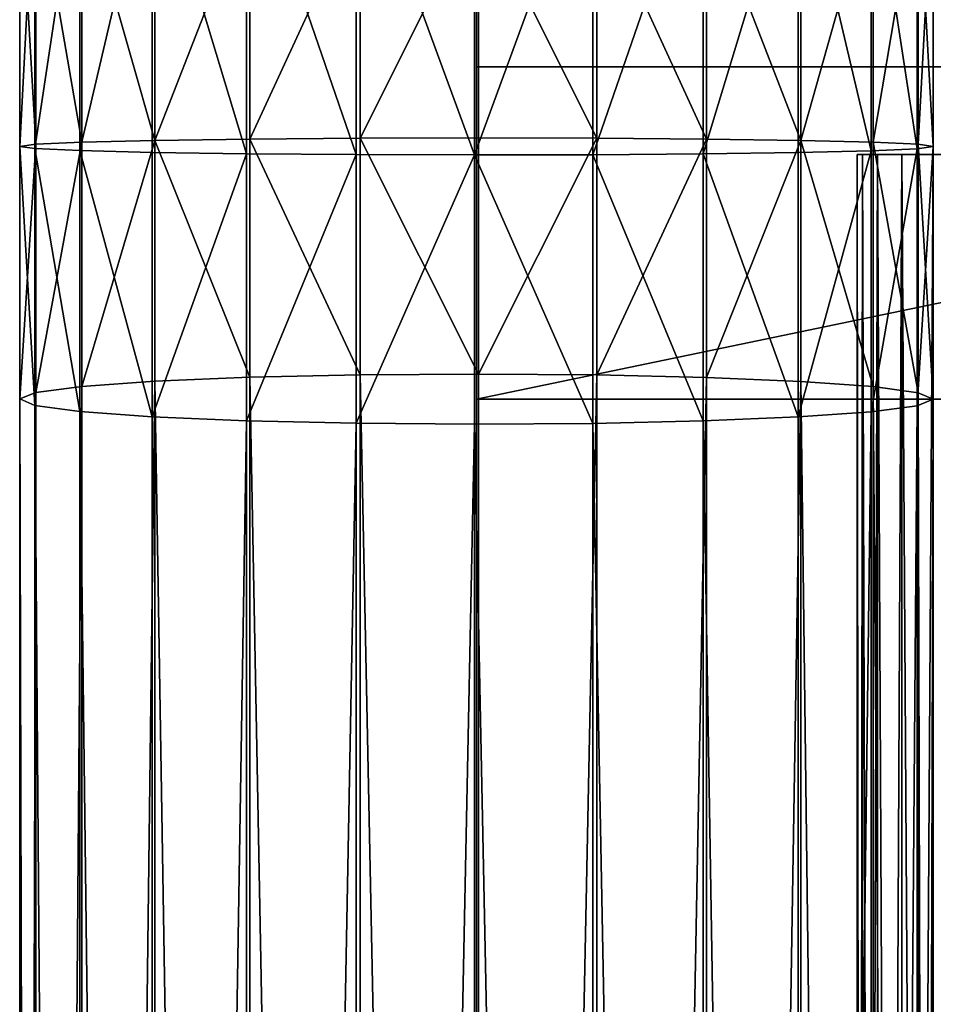
# Model space of a CAD drawing. Units: centimetres. Extents: x -3 to 128, y -97 to 24.
# Drawn here: x -3 to 0, y 1 to 5 of the extents above; entities that cross this region are included whole.
import ezdxf

# ---------------------------------------------------------------- set-up
doc = ezdxf.new("R2010")
doc.units = ezdxf.units.CM
doc.layers.get('0').update_dxf_attribs({"true_color": 0xff5454})
doc.layers.add('stal', color=7, linetype='Continuous', true_color=0x006699)

# ---------------------------------------------------------------- blocks, each defined once
blk = doc.blocks.new('Group#4')
at = {"color": 9, "true_color": 0xc6c6c6}
for p, q in [((4.8536, 0, 0.1464), (4.8536, -16.5, 0.1464)), ((4.8536, 0, 6.8536), (4.8536, -16.5, 6.8536)), ((4.933, 0, 0.25), (4.933, -16.5, 0.25)), ((4.933, 0, 6.75), (4.933, -16.5, 6.75)), ((4.983, 0, 0.3706), (4.983, -16.5, 0.3706)), ((4.983, 0, 6.6294), (4.983, -16.5, 6.6294)), ((5, 0, 0.5), (5, -16.5, 0.5)), ((5, 0, 6.5), (5, -16.5, 6.5)), ((5, -16.5, 0.5), (5, -16.5, 6.5))]:
    blk.add_line(p, q, dxfattribs=at)
at = {"color": 9, "true_color": 0xc6c6c6, "extrusion": (-3.91349e-33, -1, 0)}
blk.add_arc((4.5, 0.5, 16.5), 0.5, 270, 0, dxfattribs=at)
at = {"color": 9, "true_color": 0xc6c6c6, "extrusion": (0, -1, 0)}
blk.add_arc((4.5, 6.5, 16.5), 0.5, 0, 90, dxfattribs=at)
at = {"color": 9, "true_color": 0xc6c6c6}
mesh = blk.add_polyface(dxfattribs=at)
corners = [(4.8536, 0, 0.1464), (4.75, -16.5, 0.067), (4.75, 0, 0.067), (4.8536, -16.5, 0.1464)]
mesh.append_faces([[corners[k] for k in face] for face in [(0, 1, 2), (1, 0, 3)]], dxfattribs={"vtx0": -1, "color": 9})
mesh = blk.add_polyface(dxfattribs=at)
corners = [(4.8536, -16.5, 6.8536), (4.75, 0, 6.933), (4.75, -16.5, 6.933), (4.8536, 0, 6.8536)]
mesh.append_faces([[corners[k] for k in face] for face in [(0, 1, 2), (1, 0, 3)]], dxfattribs={"vtx0": -1, "color": 9})
mesh = blk.add_polyface(dxfattribs=at)
corners = [(4.8536, 0, 0.1464), (4.933, -16.5, 0.25), (4.8536, -16.5, 0.1464), (4.933, 0, 0.25)]
mesh.append_faces([[corners[k] for k in face] for face in [(0, 1, 2), (1, 0, 3)]], dxfattribs={"vtx0": -1, "color": 9})
mesh = blk.add_polyface(dxfattribs=at)
corners = [(4.933, 0, 6.75), (4.8536, -16.5, 6.8536), (4.933, -16.5, 6.75), (4.8536, 0, 6.8536)]
mesh.append_faces([[corners[k] for k in face] for face in [(0, 1, 2), (1, 0, 3)]], dxfattribs={"vtx0": -1, "color": 9})
mesh = blk.add_polyface(dxfattribs=at)
corners = [(4.933, 0, 0.25), (4.983, -16.5, 0.3706), (4.933, -16.5, 0.25), (4.983, 0, 0.3706)]
mesh.append_faces([[corners[k] for k in face] for face in [(0, 1, 2), (1, 0, 3)]], dxfattribs={"vtx0": -1, "color": 9})
mesh = blk.add_polyface(dxfattribs=at)
corners = [(4.983, 0, 6.6294), (4.933, -16.5, 6.75), (4.983, -16.5, 6.6294), (4.933, 0, 6.75)]
mesh.append_faces([[corners[k] for k in face] for face in [(0, 1, 2), (1, 0, 3)]], dxfattribs={"vtx0": -1, "color": 9})
mesh = blk.add_polyface(dxfattribs=at)
corners = [(4.983, 0, 0.3706), (5, -16.5, 0.5), (4.983, -16.5, 0.3706), (5, 0, 0.5)]
mesh.append_faces([[corners[k] for k in face] for face in [(0, 1, 2), (1, 0, 3)]], dxfattribs={"vtx0": -1, "color": 9})
mesh = blk.add_polyface(dxfattribs=at)
corners = [(5, 0, 6.5), (4.983, -16.5, 6.6294), (5, -16.5, 6.5), (4.983, 0, 6.6294)]
mesh.append_faces([[corners[k] for k in face] for face in [(0, 1, 2), (1, 0, 3)]], dxfattribs={"vtx0": -1, "color": 9})
mesh = blk.add_polyface(dxfattribs=at)
corners = [(5, 0, 0.5), (5, -16.5, 6.5), (5, -16.5, 0.5), (5, 0, 6.5)]
mesh.append_faces([[corners[k] for k in face] for face in [(0, 1, 2), (1, 0, 3)]], dxfattribs={"vtx0": -1, "color": 9})
mesh = blk.add_polyface(dxfattribs=at)
corners = [(4.933, -16.5, 0.25), (4.5511, -16.5, 0.3093), (4.4803, -16.5, 0.3), (4.983, -16.5, 0.3706), (4.5987, -16.5, 0.329), (4.6396, -16.5, 0.3604), (4.671, -16.5, 0.4013), (5, -16.5, 0.5), (4.6907, -16.5, 0.4489), (4.7, -16.5, 0.5197), (5, -16.5, 6.5), (4.7, -16.5, 6.4803), (4.6907, -16.5, 6.5511), (4.983, -16.5, 6.6294), (4.671, -16.5, 6.5987), (4.6396, -16.5, 6.6396), (4.933, -16.5, 6.75), (4.5987, -16.5, 6.671), (4.5511, -16.5, 6.6907), (4.4803, -16.5, 6.7), (0, -16.5, 6.7), (0, -16.5, 7), (4.8536, -16.5, 6.8536), (4.75, -16.5, 6.933), (4.6294, -16.5, 6.983), (4.5, -16.5, 7), (4.6294, -16.5, 0.017), (0, -16.5), (4.5, -16.5), (0, -16.5, 0.3), (4.75, -16.5, 0.067), (4.8536, -16.5, 0.1464)]
mesh.append_faces([[corners[k] for k in face] for face in [(21, 24, 25), (26, 27, 28)]], dxfattribs={"vtx0": -1, "color": 9})
mesh.append_faces([[corners[k] for k in face] for face in [(1, 3, 4), (4, 3, 5), (5, 3, 6), (6, 7, 8), (8, 7, 9), (9, 10, 11), (11, 10, 12), (12, 13, 14), (14, 13, 15), (15, 16, 17), (17, 16, 18), (18, 16, 19), (19, 16, 20), (20, 16, 21), (27, 26, 29), (29, 0, 2)]], dxfattribs={"vtx0": -1, "vtx1": -1, "color": 9})
mesh.append_faces([[corners[k] for k in face] for face in [(0, 1, 2), (1, 0, 3), (6, 3, 7), (9, 7, 10), (12, 10, 13), (15, 13, 16), (21, 16, 22), (21, 22, 23), (21, 23, 24), (29, 26, 30), (29, 30, 31), (29, 31, 0)]], dxfattribs={"vtx0": -1, "vtx2": -1, "color": 9})
blk = doc.blocks.new('Group#6')
at = {"color": 9, "true_color": 0xc6c6c6}
for p, q in [((18.4982, 39, 0.0066), (17.5792, 39, 0.0334)), ((18.4982, 39, 0.0066), (18.491, 38.9472, 0.395)), ((19.3273, 39, 0.0617), (18.4982, 39, 0.0066)), ((18.5054, 38.9506, -0.3822), (18.4982, 39, 0.0066)), ((19.3273, 39, 0.0617), (19.306, 38.9472, 0.4492)), ((38.5903, 39, 0.9002), (19.3273, 39, 0.0617)), ((19.3486, 38.9506, -0.3262), (19.3273, 39, 0.0617)), ((18.5054, 38.9506, -0.3822), (17.5493, 38.9506, -0.3543)), ((18.491, 38.9472, 0.395), (17.609, 38.9472, 0.4207)), ((18.491, 38.9472, 0.395), (18.4842, 38.7957, 0.7564)), ((19.306, 38.9472, 0.4492), (18.491, 38.9472, 0.395)), ((19.3486, 38.9506, -0.3262), (18.5054, 38.9506, -0.3822)), ((18.5121, 38.8023, -0.745), (18.5054, 38.9506, -0.3822)), ((19.306, 38.9472, 0.4492), (19.2861, 38.7957, 0.8097)), ((38.5699, 38.9472, 1.2877), (19.306, 38.9472, 0.4492)), ((38.6039, 38.9506, 0.5119), (19.3486, 38.9506, -0.3262)), ((19.3685, 38.8023, -0.6881), (19.3486, 38.9506, -0.3262)), ((18.5121, 38.8023, -0.745), (17.5214, 38.8023, -0.7161)), ((18.4842, 38.7957, 0.7564), (17.6368, 38.7957, 0.7812)), ((18.4842, 38.7957, 0.7564), (18.4785, 38.556, 1.0664)), ((19.2861, 38.7957, 0.8097), (18.4842, 38.7957, 0.7564)), ((19.3685, 38.8023, -0.6881), (18.5121, 38.8023, -0.745)), ((18.518, 38.5653, -1.057), (18.5121, 38.8023, -0.745)), ((19.2861, 38.7957, 0.8097), (19.2691, 38.556, 1.1189)), ((38.5443, 38.7957, 1.648), (19.2861, 38.7957, 0.8097)), ((38.61, 38.8023, 0.1494), (19.3685, 38.8023, -0.6881)), ((19.3856, 38.5653, -0.9993), (19.3685, 38.8023, -0.6881)), ((18.518, 38.5653, -1.057), (17.4974, 38.5653, -1.0272)), ((19.3856, 38.5653, -0.9993), (18.518, 38.5653, -1.057)), ((18.5224, 38.2557, -1.297), (18.518, 38.5653, -1.057)), ((38.608, 38.5653, -0.1626), (19.3856, 38.5653, -0.9993)), ((19.3988, 38.2557, -1.2387), (19.3856, 38.5653, -0.9993)), ((18.4785, 38.556, 1.0664), (17.6607, 38.556, 1.0902)), ((18.4785, 38.556, 1.0664), (18.4741, 38.2443, 1.3036)), ((19.2691, 38.556, 1.1189), (18.4785, 38.556, 1.0664)), ((19.2691, 38.556, 1.1189), (19.2561, 38.2443, 1.3556)), ((38.5151, 38.556, 1.9566), (19.2691, 38.556, 1.1189)), ((18.5224, 38.2557, -1.297), (17.4789, 38.2557, -1.2665)), ((18.4741, 38.2443, 1.3036), (17.6789, 38.2443, 1.3268)), ((18.4741, 38.2443, 1.3036), (18.4713, 37.8818, 1.452)), ((19.2561, 38.2443, 1.3556), (18.4741, 38.2443, 1.3036)), ((19.3988, 38.2557, -1.2387), (18.5224, 38.2557, -1.297)), ((18.5252, 37.8946, -1.4486), (18.5224, 38.2557, -1.297)), ((19.2561, 38.2443, 1.3556), (19.248, 37.8818, 1.5036)), ((38.4844, 38.2443, 2.1925), (19.2561, 38.2443, 1.3556)), ((38.5982, 38.2557, -0.403), (19.3988, 38.2557, -1.2387)), ((19.4071, 37.8946, -1.39), (19.3988, 38.2557, -1.2387)), ((17.4673, 37.8946, -1.4177), (18.5252, 37.8946, -1.4486)), ((18.4713, 37.8818, 1.452), (17.6903, 37.8818, 1.4748)), ((18.4713, 37.8818, 1.452), (18.4704, 37.4934, 1.5014)), ((19.248, 37.8818, 1.5036), (18.4713, 37.8818, 1.452)), ((18.5262, 37.5066, -1.5014), (18.5252, 37.8946, -1.4486)), ((18.5252, 37.8946, -1.4486), (19.4071, 37.8946, -1.39)), ((19.248, 37.8818, 1.5036), (19.2453, 37.4934, 1.5529)), ((38.4543, 37.8818, 2.3396), (19.248, 37.8818, 1.5036)), ((19.41, 37.5066, -1.4427), (19.4071, 37.8946, -1.39)), ((19.4071, 37.8946, -1.39), (38.5811, 37.8946, -0.5554)), ((18.5262, 37.5066, -1.5014), (17.4632, 37.5066, -1.4704)), ((18.4704, 37.4934, 1.5014), (17.6941, 37.4934, 1.5241)), ((19.2453, 37.4934, 1.5529), (18.4704, 37.4934, 1.5014)), ((18.4704, 37.4934, 1.5014), (18.4714, 37.1054, 1.4486)), ((18.5253, 37.1182, -1.452), (18.5262, 37.5066, -1.5014)), ((19.41, 37.5066, -1.4427), (18.5262, 37.5066, -1.5014)), ((38.4267, 37.4934, 2.3878), (19.2453, 37.4934, 1.5529)), ((19.2453, 37.4934, 1.5529), (19.2482, 37.1054, 1.5002)), ((19.3276, 37.5, 0.0551), (38.4923, 37.5, 0.8893)), ((19.4073, 37.1182, -1.3934), (19.41, 37.5066, -1.4427)), ((38.558, 37.5066, -0.6093), (19.41, 37.5066, -1.4427)), ((18.5253, 37.1182, -1.452), (17.467, 37.1182, -1.4211)), ((18.4714, 37.1054, 1.4486), (17.6901, 37.1054, 1.4714)), ((19.2482, 37.1054, 1.5002), (18.4714, 37.1054, 1.4486)), ((18.4714, 37.1054, 1.4486), (18.4742, 36.7443, 1.297)), ((18.5225, 36.7557, -1.3036), (18.5253, 37.1182, -1.452)), ((19.4073, 37.1182, -1.3934), (18.5253, 37.1182, -1.452)), ((38.4036, 37.1054, 2.334), (19.2482, 37.1054, 1.5002)), ((19.2482, 37.1054, 1.5002), (19.2565, 36.7443, 1.349)), ((19.3991, 36.7557, -1.2453), (19.4073, 37.1182, -1.3934)), ((38.5304, 37.1182, -0.561), (19.4073, 37.1182, -1.3934)), ((18.5225, 36.7557, -1.3036), (17.4784, 36.7557, -1.2731)), ((18.5181, 36.444, -1.0664), (18.5225, 36.7557, -1.3036)), ((19.3991, 36.7557, -1.2453), (18.5225, 36.7557, -1.3036)), ((19.3861, 36.444, -1.0087), (19.3991, 36.7557, -1.2453)), ((38.5002, 36.7557, -0.4139), (19.3991, 36.7557, -1.2453)), ((18.4742, 36.7443, 1.297), (17.6784, 36.7443, 1.3202)), ((19.2565, 36.7443, 1.349), (18.4742, 36.7443, 1.297)), ((18.4742, 36.7443, 1.297), (18.4786, 36.4347, 1.057)), ((38.3865, 36.7443, 2.1816), (19.2565, 36.7443, 1.349)), ((19.2565, 36.7443, 1.349), (19.2696, 36.4347, 1.1096)), ((18.5181, 36.444, -1.0664), (17.4967, 36.444, -1.0365)), ((18.4786, 36.4347, 1.057), (17.6599, 36.4347, 1.0809)), ((19.2696, 36.4347, 1.1096), (18.4786, 36.4347, 1.057)), ((18.4786, 36.4347, 1.057), (18.4844, 36.1977, 0.745)), ((18.5124, 36.2043, -0.7564), (18.5181, 36.444, -1.0664)), ((19.3861, 36.444, -1.0087), (18.5181, 36.444, -1.0664)), ((38.3766, 36.4347, 1.9412), (19.2696, 36.4347, 1.1096)), ((19.2696, 36.4347, 1.1096), (19.2868, 36.1977, 0.7983)), ((19.3691, 36.2043, -0.6995), (19.3861, 36.444, -1.0087)), ((38.4695, 36.444, -0.178), (19.3861, 36.444, -1.0087)), ((18.5124, 36.2043, -0.7564), (17.5205, 36.2043, -0.7275)), ((18.5056, 36.0528, -0.395), (18.5124, 36.2043, -0.7564)), ((19.3691, 36.2043, -0.6995), (18.5124, 36.2043, -0.7564)), ((19.3493, 36.0528, -0.3389), (19.3691, 36.2043, -0.6995)), ((38.4403, 36.2043, 0.1306), (19.3691, 36.2043, -0.6995)), ((18.4844, 36.1977, 0.745), (17.6359, 36.1977, 0.7698)), ((19.2868, 36.1977, 0.7983), (18.4844, 36.1977, 0.745)), ((18.4844, 36.1977, 0.745), (18.4912, 36.0494, 0.3822)), ((38.3747, 36.1977, 1.6291), (19.2868, 36.1977, 0.7983)), ((19.2868, 36.1977, 0.7983), (19.3067, 36.0494, 0.4364)), ((18.5056, 36.0528, -0.395), (17.5483, 36.0528, -0.367)), ((18.4912, 36.0494, 0.3822), (17.6081, 36.0494, 0.408)), ((19.3067, 36.0494, 0.4364), (18.4912, 36.0494, 0.3822)), ((18.4912, 36.0494, 0.3822), (18.4984, 36, -0.0066)), ((18.4984, 36, -0.0066), (18.5056, 36.0528, -0.395)), ((19.3493, 36.0528, -0.3389), (18.5056, 36.0528, -0.395)), ((38.3807, 36.0494, 1.2666), (19.3067, 36.0494, 0.4364)), ((19.3067, 36.0494, 0.4364), (19.328, 36, 0.0485)), ((19.328, 36, 0.0485), (19.3493, 36.0528, -0.3389)), ((38.4147, 36.0528, 0.4909), (19.3493, 36.0528, -0.3389)), ((18.4984, 36, -0.0066), (17.5782, 36, 0.0203)), ((19.328, 36, 0.0485), (18.4984, 36, -0.0066)), ((38.3944, 36, 0.8784), (19.328, 36, 0.0485))]:
    blk.add_line(p, q, dxfattribs=at)
blk.add_polyline3d([(9.9551, 37.5, 4.8341), (10.5581, 37.5, 3.9257), (11.1378, 37.5, 3.2113), (11.783, 37.5, 2.5554), (12.4879, 37.5, 1.9641), (13.2459, 37.5, 1.4427), (14.0502, 37.5, 0.996), (14.8935, 37.5, 0.6281), (15.768, 37.5, 0.3423), (16.6658, 37.5, 0.1413), (17.5787, 37.5, 0.0268), (18.4983, 37.5, 0), (19.3276, 37.5, 0.0551)], dxfattribs=at)
mesh = blk.add_polyface(dxfattribs=at)
corners = [(17.5493, 38.9506, -0.3543), (18.4982, 39, 0.0066), (18.5054, 38.9506, -0.3822), (17.5792, 39, 0.0334)]
mesh.append_faces([[corners[k] for k in face] for face in [(0, 1, 2), (1, 0, 3)]], dxfattribs={"vtx0": -1, "color": 9})
mesh = blk.add_polyface(dxfattribs=at)
corners = [(17.5792, 39, 0.0334), (18.491, 38.9472, 0.395), (18.4982, 39, 0.0066), (17.609, 38.9472, 0.4207)]
mesh.append_faces([[corners[k] for k in face] for face in [(0, 1, 2), (1, 0, 3)]], dxfattribs={"vtx0": -1, "color": 9})
mesh = blk.add_polyface(dxfattribs=at)
corners = [(18.491, 38.9472, 0.395), (19.3273, 39, 0.0617), (18.4982, 39, 0.0066), (19.306, 38.9472, 0.4492)]
mesh.append_faces([[corners[k] for k in face] for face in [(0, 1, 2), (1, 0, 3)]], dxfattribs={"vtx0": -1, "color": 9})
mesh = blk.add_polyface(dxfattribs=at)
corners = [(18.4982, 39, 0.0066), (19.3486, 38.9506, -0.3262), (18.5054, 38.9506, -0.3822), (19.3273, 39, 0.0617)]
mesh.append_faces([[corners[k] for k in face] for face in [(0, 1, 2), (1, 0, 3)]], dxfattribs={"vtx0": -1, "color": 9})
mesh = blk.add_polyface(dxfattribs=at)
corners = [(19.306, 38.9472, 0.4492), (38.5903, 39, 0.9002), (19.3273, 39, 0.0617), (38.5699, 38.9472, 1.2877)]
mesh.append_faces([[corners[k] for k in face] for face in [(0, 1, 2), (1, 0, 3)]], dxfattribs={"vtx0": -1, "color": 9})
mesh = blk.add_polyface(dxfattribs=at)
corners = [(19.3273, 39, 0.0617), (38.6039, 38.9506, 0.5119), (19.3486, 38.9506, -0.3262), (38.5903, 39, 0.9002)]
mesh.append_faces([[corners[k] for k in face] for face in [(0, 1, 2), (1, 0, 3)]], dxfattribs={"vtx0": -1, "color": 9})
mesh = blk.add_polyface(dxfattribs=at)
corners = [(17.5214, 38.8023, -0.7161), (18.5054, 38.9506, -0.3822), (18.5121, 38.8023, -0.745), (17.5493, 38.9506, -0.3543)]
mesh.append_faces([[corners[k] for k in face] for face in [(0, 1, 2), (1, 0, 3)]], dxfattribs={"vtx0": -1, "color": 9})
mesh = blk.add_polyface(dxfattribs=at)
corners = [(17.609, 38.9472, 0.4207), (18.4842, 38.7957, 0.7564), (18.491, 38.9472, 0.395), (17.6368, 38.7957, 0.7812)]
mesh.append_faces([[corners[k] for k in face] for face in [(0, 1, 2), (1, 0, 3)]], dxfattribs={"vtx0": -1, "color": 9})
mesh = blk.add_polyface(dxfattribs=at)
corners = [(18.4842, 38.7957, 0.7564), (19.306, 38.9472, 0.4492), (18.491, 38.9472, 0.395), (19.2861, 38.7957, 0.8097)]
mesh.append_faces([[corners[k] for k in face] for face in [(0, 1, 2), (1, 0, 3)]], dxfattribs={"vtx0": -1, "color": 9})
mesh = blk.add_polyface(dxfattribs=at)
corners = [(18.5054, 38.9506, -0.3822), (19.3685, 38.8023, -0.6881), (18.5121, 38.8023, -0.745), (19.3486, 38.9506, -0.3262)]
mesh.append_faces([[corners[k] for k in face] for face in [(0, 1, 2), (1, 0, 3)]], dxfattribs={"vtx0": -1, "color": 9})
mesh = blk.add_polyface(dxfattribs=at)
corners = [(19.2861, 38.7957, 0.8097), (38.5699, 38.9472, 1.2877), (19.306, 38.9472, 0.4492), (38.5443, 38.7957, 1.648)]
mesh.append_faces([[corners[k] for k in face] for face in [(0, 1, 2), (1, 0, 3)]], dxfattribs={"vtx0": -1, "color": 9})
mesh = blk.add_polyface(dxfattribs=at)
corners = [(19.3486, 38.9506, -0.3262), (38.61, 38.8023, 0.1494), (19.3685, 38.8023, -0.6881), (38.6039, 38.9506, 0.5119)]
mesh.append_faces([[corners[k] for k in face] for face in [(0, 1, 2), (1, 0, 3)]], dxfattribs={"vtx0": -1, "color": 9})
mesh = blk.add_polyface(dxfattribs=at)
corners = [(17.4974, 38.5653, -1.0272), (18.5121, 38.8023, -0.745), (18.518, 38.5653, -1.057), (17.5214, 38.8023, -0.7161)]
mesh.append_faces([[corners[k] for k in face] for face in [(0, 1, 2), (1, 0, 3)]], dxfattribs={"vtx0": -1, "color": 9})
mesh = blk.add_polyface(dxfattribs=at)
corners = [(17.6368, 38.7957, 0.7812), (18.4785, 38.556, 1.0664), (18.4842, 38.7957, 0.7564), (17.6607, 38.556, 1.0902)]
mesh.append_faces([[corners[k] for k in face] for face in [(0, 1, 2), (1, 0, 3)]], dxfattribs={"vtx0": -1, "color": 9})
mesh = blk.add_polyface(dxfattribs=at)
corners = [(18.4785, 38.556, 1.0664), (19.2861, 38.7957, 0.8097), (18.4842, 38.7957, 0.7564), (19.2691, 38.556, 1.1189)]
mesh.append_faces([[corners[k] for k in face] for face in [(0, 1, 2), (1, 0, 3)]], dxfattribs={"vtx0": -1, "color": 9})
mesh = blk.add_polyface(dxfattribs=at)
corners = [(18.5121, 38.8023, -0.745), (19.3856, 38.5653, -0.9993), (18.518, 38.5653, -1.057), (19.3685, 38.8023, -0.6881)]
mesh.append_faces([[corners[k] for k in face] for face in [(0, 1, 2), (1, 0, 3)]], dxfattribs={"vtx0": -1, "color": 9})
mesh = blk.add_polyface(dxfattribs=at)
corners = [(19.2691, 38.556, 1.1189), (38.5443, 38.7957, 1.648), (19.2861, 38.7957, 0.8097), (38.5151, 38.556, 1.9566)]
mesh.append_faces([[corners[k] for k in face] for face in [(0, 1, 2), (1, 0, 3)]], dxfattribs={"vtx0": -1, "color": 9})
mesh = blk.add_polyface(dxfattribs=at)
corners = [(19.3685, 38.8023, -0.6881), (38.608, 38.5653, -0.1626), (19.3856, 38.5653, -0.9993), (38.61, 38.8023, 0.1494)]
mesh.append_faces([[corners[k] for k in face] for face in [(0, 1, 2), (1, 0, 3)]], dxfattribs={"vtx0": -1, "color": 9})
mesh = blk.add_polyface(dxfattribs=at)
corners = [(17.4974, 38.5653, -1.0272), (18.5224, 38.2557, -1.297), (17.4789, 38.2557, -1.2665), (18.518, 38.5653, -1.057)]
mesh.append_faces([[corners[k] for k in face] for face in [(0, 1, 2), (1, 0, 3)]], dxfattribs={"vtx0": -1, "color": 9})
mesh = blk.add_polyface(dxfattribs=at)
corners = [(19.3856, 38.5653, -0.9993), (18.5224, 38.2557, -1.297), (18.518, 38.5653, -1.057), (19.3988, 38.2557, -1.2387)]
mesh.append_faces([[corners[k] for k in face] for face in [(0, 1, 2), (1, 0, 3)]], dxfattribs={"vtx0": -1, "color": 9})
mesh = blk.add_polyface(dxfattribs=at)
corners = [(38.608, 38.5653, -0.1626), (19.3988, 38.2557, -1.2387), (19.3856, 38.5653, -0.9993), (38.5982, 38.2557, -0.403)]
mesh.append_faces([[corners[k] for k in face] for face in [(0, 1, 2), (1, 0, 3)]], dxfattribs={"vtx0": -1, "color": 9})
mesh = blk.add_polyface(dxfattribs=at)
corners = [(17.6789, 38.2443, 1.3268), (18.4785, 38.556, 1.0664), (17.6607, 38.556, 1.0902), (18.4741, 38.2443, 1.3036)]
mesh.append_faces([[corners[k] for k in face] for face in [(0, 1, 2), (1, 0, 3)]], dxfattribs={"vtx0": -1, "color": 9})
mesh = blk.add_polyface(dxfattribs=at)
corners = [(19.2561, 38.2443, 1.3556), (18.4785, 38.556, 1.0664), (18.4741, 38.2443, 1.3036), (19.2691, 38.556, 1.1189)]
mesh.append_faces([[corners[k] for k in face] for face in [(0, 1, 2), (1, 0, 3)]], dxfattribs={"vtx0": -1, "color": 9})
mesh = blk.add_polyface(dxfattribs=at)
corners = [(38.4844, 38.2443, 2.1925), (19.2691, 38.556, 1.1189), (19.2561, 38.2443, 1.3556), (38.5151, 38.556, 1.9566)]
mesh.append_faces([[corners[k] for k in face] for face in [(0, 1, 2), (1, 0, 3)]], dxfattribs={"vtx0": -1, "color": 9})
mesh = blk.add_polyface(dxfattribs=at)
corners = [(17.4789, 38.2557, -1.2665), (18.5252, 37.8946, -1.4486), (17.4673, 37.8946, -1.4177), (18.5224, 38.2557, -1.297)]
mesh.append_faces([[corners[k] for k in face] for face in [(0, 1, 2), (1, 0, 3)]], dxfattribs={"vtx0": -1, "color": 9})
mesh = blk.add_polyface(dxfattribs=at)
corners = [(17.6903, 37.8818, 1.4748), (18.4741, 38.2443, 1.3036), (17.6789, 38.2443, 1.3268), (18.4713, 37.8818, 1.452)]
mesh.append_faces([[corners[k] for k in face] for face in [(0, 1, 2), (1, 0, 3)]], dxfattribs={"vtx0": -1, "color": 9})
mesh = blk.add_polyface(dxfattribs=at)
corners = [(19.248, 37.8818, 1.5036), (18.4741, 38.2443, 1.3036), (18.4713, 37.8818, 1.452), (19.2561, 38.2443, 1.3556)]
mesh.append_faces([[corners[k] for k in face] for face in [(0, 1, 2), (1, 0, 3)]], dxfattribs={"vtx0": -1, "color": 9})
mesh = blk.add_polyface(dxfattribs=at)
corners = [(19.3988, 38.2557, -1.2387), (18.5252, 37.8946, -1.4486), (18.5224, 38.2557, -1.297), (19.4071, 37.8946, -1.39)]
mesh.append_faces([[corners[k] for k in face] for face in [(0, 1, 2), (1, 0, 3)]], dxfattribs={"vtx0": -1, "color": 9})
mesh = blk.add_polyface(dxfattribs=at)
corners = [(38.4543, 37.8818, 2.3396), (19.2561, 38.2443, 1.3556), (19.248, 37.8818, 1.5036), (38.4844, 38.2443, 2.1925)]
mesh.append_faces([[corners[k] for k in face] for face in [(0, 1, 2), (1, 0, 3)]], dxfattribs={"vtx0": -1, "color": 9})
mesh = blk.add_polyface(dxfattribs=at)
corners = [(38.5982, 38.2557, -0.403), (19.4071, 37.8946, -1.39), (19.3988, 38.2557, -1.2387), (38.5811, 37.8946, -0.5554)]
mesh.append_faces([[corners[k] for k in face] for face in [(0, 1, 2), (1, 0, 3)]], dxfattribs={"vtx0": -1, "color": 9})
mesh = blk.add_polyface(dxfattribs=at)
corners = [(17.4673, 37.8946, -1.4177), (18.5262, 37.5066, -1.5014), (17.4632, 37.5066, -1.4704), (18.5252, 37.8946, -1.4486)]
mesh.append_faces([[corners[k] for k in face] for face in [(0, 1, 2), (1, 0, 3)]], dxfattribs={"vtx0": -1, "color": 9})
mesh = blk.add_polyface(dxfattribs=at)
corners = [(17.6941, 37.4934, 1.5241), (18.4713, 37.8818, 1.452), (17.6903, 37.8818, 1.4748), (18.4704, 37.4934, 1.5014)]
mesh.append_faces([[corners[k] for k in face] for face in [(0, 1, 2), (1, 0, 3)]], dxfattribs={"vtx0": -1, "color": 9})
mesh = blk.add_polyface(dxfattribs=at)
corners = [(19.2453, 37.4934, 1.5529), (18.4713, 37.8818, 1.452), (18.4704, 37.4934, 1.5014), (19.248, 37.8818, 1.5036)]
mesh.append_faces([[corners[k] for k in face] for face in [(0, 1, 2), (1, 0, 3)]], dxfattribs={"vtx0": -1, "color": 9})
mesh = blk.add_polyface(dxfattribs=at)
corners = [(19.4071, 37.8946, -1.39), (18.5262, 37.5066, -1.5014), (18.5252, 37.8946, -1.4486), (19.41, 37.5066, -1.4427)]
mesh.append_faces([[corners[k] for k in face] for face in [(0, 1, 2), (1, 0, 3)]], dxfattribs={"vtx0": -1, "color": 9})
mesh = blk.add_polyface(dxfattribs=at)
corners = [(38.4267, 37.4934, 2.3878), (19.248, 37.8818, 1.5036), (19.2453, 37.4934, 1.5529), (38.4543, 37.8818, 2.3396)]
mesh.append_faces([[corners[k] for k in face] for face in [(0, 1, 2), (1, 0, 3)]], dxfattribs={"vtx0": -1, "color": 9})
mesh = blk.add_polyface(dxfattribs=at)
corners = [(38.5811, 37.8946, -0.5554), (19.41, 37.5066, -1.4427), (19.4071, 37.8946, -1.39), (38.558, 37.5066, -0.6093)]
mesh.append_faces([[corners[k] for k in face] for face in [(0, 1, 2), (1, 0, 3)]], dxfattribs={"vtx0": -1, "color": 9})
mesh = blk.add_polyface(dxfattribs=at)
corners = [(18.5262, 37.5066, -1.5014), (17.467, 37.1182, -1.4211), (17.4632, 37.5066, -1.4704), (18.5253, 37.1182, -1.452)]
mesh.append_faces([[corners[k] for k in face] for face in [(0, 1, 2), (1, 0, 3)]], dxfattribs={"vtx0": -1, "color": 9})
mesh = blk.add_polyface(dxfattribs=at)
corners = [(18.4714, 37.1054, 1.4486), (17.6941, 37.4934, 1.5241), (17.6901, 37.1054, 1.4714), (18.4704, 37.4934, 1.5014)]
mesh.append_faces([[corners[k] for k in face] for face in [(0, 1, 2), (1, 0, 3)]], dxfattribs={"vtx0": -1, "color": 9})
mesh = blk.add_polyface(dxfattribs=at)
corners = [(18.4714, 37.1054, 1.4486), (19.2453, 37.4934, 1.5529), (18.4704, 37.4934, 1.5014), (19.2482, 37.1054, 1.5002)]
mesh.append_faces([[corners[k] for k in face] for face in [(0, 1, 2), (1, 0, 3)]], dxfattribs={"vtx0": -1, "color": 9})
mesh = blk.add_polyface(dxfattribs=at)
corners = [(18.5262, 37.5066, -1.5014), (19.4073, 37.1182, -1.3934), (18.5253, 37.1182, -1.452), (19.41, 37.5066, -1.4427)]
mesh.append_faces([[corners[k] for k in face] for face in [(0, 1, 2), (1, 0, 3)]], dxfattribs={"vtx0": -1, "color": 9})
mesh = blk.add_polyface(dxfattribs=at)
corners = [(19.2482, 37.1054, 1.5002), (38.4267, 37.4934, 2.3878), (19.2453, 37.4934, 1.5529), (38.4036, 37.1054, 2.334)]
mesh.append_faces([[corners[k] for k in face] for face in [(0, 1, 2), (1, 0, 3)]], dxfattribs={"vtx0": -1, "color": 9})
mesh = blk.add_polyface(dxfattribs=at)
corners = [(19.41, 37.5066, -1.4427), (38.5304, 37.1182, -0.561), (19.4073, 37.1182, -1.3934), (38.558, 37.5066, -0.6093)]
mesh.append_faces([[corners[k] for k in face] for face in [(0, 1, 2), (1, 0, 3)]], dxfattribs={"vtx0": -1, "color": 9})
mesh = blk.add_polyface(dxfattribs=at)
corners = [(18.5253, 37.1182, -1.452), (17.4784, 36.7557, -1.2731), (17.467, 37.1182, -1.4211), (18.5225, 36.7557, -1.3036)]
mesh.append_faces([[corners[k] for k in face] for face in [(0, 1, 2), (1, 0, 3)]], dxfattribs={"vtx0": -1, "color": 9})
mesh = blk.add_polyface(dxfattribs=at)
corners = [(18.4742, 36.7443, 1.297), (17.6901, 37.1054, 1.4714), (17.6784, 36.7443, 1.3202), (18.4714, 37.1054, 1.4486)]
mesh.append_faces([[corners[k] for k in face] for face in [(0, 1, 2), (1, 0, 3)]], dxfattribs={"vtx0": -1, "color": 9})
mesh = blk.add_polyface(dxfattribs=at)
corners = [(18.4742, 36.7443, 1.297), (19.2482, 37.1054, 1.5002), (18.4714, 37.1054, 1.4486), (19.2565, 36.7443, 1.349)]
mesh.append_faces([[corners[k] for k in face] for face in [(0, 1, 2), (1, 0, 3)]], dxfattribs={"vtx0": -1, "color": 9})
mesh = blk.add_polyface(dxfattribs=at)
corners = [(18.5253, 37.1182, -1.452), (19.3991, 36.7557, -1.2453), (18.5225, 36.7557, -1.3036), (19.4073, 37.1182, -1.3934)]
mesh.append_faces([[corners[k] for k in face] for face in [(0, 1, 2), (1, 0, 3)]], dxfattribs={"vtx0": -1, "color": 9})
mesh = blk.add_polyface(dxfattribs=at)
corners = [(19.2565, 36.7443, 1.349), (38.4036, 37.1054, 2.334), (19.2482, 37.1054, 1.5002), (38.3865, 36.7443, 2.1816)]
mesh.append_faces([[corners[k] for k in face] for face in [(0, 1, 2), (1, 0, 3)]], dxfattribs={"vtx0": -1, "color": 9})
mesh = blk.add_polyface(dxfattribs=at)
corners = [(19.4073, 37.1182, -1.3934), (38.5002, 36.7557, -0.4139), (19.3991, 36.7557, -1.2453), (38.5304, 37.1182, -0.561)]
mesh.append_faces([[corners[k] for k in face] for face in [(0, 1, 2), (1, 0, 3)]], dxfattribs={"vtx0": -1, "color": 9})
mesh = blk.add_polyface(dxfattribs=at)
corners = [(18.5225, 36.7557, -1.3036), (17.4967, 36.444, -1.0365), (17.4784, 36.7557, -1.2731), (18.5181, 36.444, -1.0664)]
mesh.append_faces([[corners[k] for k in face] for face in [(0, 1, 2), (1, 0, 3)]], dxfattribs={"vtx0": -1, "color": 9})
mesh = blk.add_polyface(dxfattribs=at)
corners = [(18.5225, 36.7557, -1.3036), (19.3861, 36.444, -1.0087), (18.5181, 36.444, -1.0664), (19.3991, 36.7557, -1.2453)]
mesh.append_faces([[corners[k] for k in face] for face in [(0, 1, 2), (1, 0, 3)]], dxfattribs={"vtx0": -1, "color": 9})
mesh = blk.add_polyface(dxfattribs=at)
corners = [(19.3991, 36.7557, -1.2453), (38.4695, 36.444, -0.178), (19.3861, 36.444, -1.0087), (38.5002, 36.7557, -0.4139)]
mesh.append_faces([[corners[k] for k in face] for face in [(0, 1, 2), (1, 0, 3)]], dxfattribs={"vtx0": -1, "color": 9})
mesh = blk.add_polyface(dxfattribs=at)
corners = [(18.4786, 36.4347, 1.057), (17.6784, 36.7443, 1.3202), (17.6599, 36.4347, 1.0809), (18.4742, 36.7443, 1.297)]
mesh.append_faces([[corners[k] for k in face] for face in [(0, 1, 2), (1, 0, 3)]], dxfattribs={"vtx0": -1, "color": 9})
mesh = blk.add_polyface(dxfattribs=at)
corners = [(18.4786, 36.4347, 1.057), (19.2565, 36.7443, 1.349), (18.4742, 36.7443, 1.297), (19.2696, 36.4347, 1.1096)]
mesh.append_faces([[corners[k] for k in face] for face in [(0, 1, 2), (1, 0, 3)]], dxfattribs={"vtx0": -1, "color": 9})
mesh = blk.add_polyface(dxfattribs=at)
corners = [(19.2696, 36.4347, 1.1096), (38.3865, 36.7443, 2.1816), (19.2565, 36.7443, 1.349), (38.3766, 36.4347, 1.9412)]
mesh.append_faces([[corners[k] for k in face] for face in [(0, 1, 2), (1, 0, 3)]], dxfattribs={"vtx0": -1, "color": 9})
mesh = blk.add_polyface(dxfattribs=at)
corners = [(18.5124, 36.2043, -0.7564), (17.4967, 36.444, -1.0365), (18.5181, 36.444, -1.0664), (17.5205, 36.2043, -0.7275)]
mesh.append_faces([[corners[k] for k in face] for face in [(0, 1, 2), (1, 0, 3)]], dxfattribs={"vtx0": -1, "color": 9})
mesh = blk.add_polyface(dxfattribs=at)
corners = [(18.4786, 36.4347, 1.057), (17.6359, 36.1977, 0.7698), (18.4844, 36.1977, 0.745), (17.6599, 36.4347, 1.0809)]
mesh.append_faces([[corners[k] for k in face] for face in [(0, 1, 2), (1, 0, 3)]], dxfattribs={"vtx0": -1, "color": 9})
mesh = blk.add_polyface(dxfattribs=at)
corners = [(19.2868, 36.1977, 0.7983), (18.4786, 36.4347, 1.057), (18.4844, 36.1977, 0.745), (19.2696, 36.4347, 1.1096)]
mesh.append_faces([[corners[k] for k in face] for face in [(0, 1, 2), (1, 0, 3)]], dxfattribs={"vtx0": -1, "color": 9})
mesh = blk.add_polyface(dxfattribs=at)
corners = [(19.3861, 36.444, -1.0087), (18.5124, 36.2043, -0.7564), (18.5181, 36.444, -1.0664), (19.3691, 36.2043, -0.6995)]
mesh.append_faces([[corners[k] for k in face] for face in [(0, 1, 2), (1, 0, 3)]], dxfattribs={"vtx0": -1, "color": 9})
mesh = blk.add_polyface(dxfattribs=at)
corners = [(38.3747, 36.1977, 1.6291), (19.2696, 36.4347, 1.1096), (19.2868, 36.1977, 0.7983), (38.3766, 36.4347, 1.9412)]
mesh.append_faces([[corners[k] for k in face] for face in [(0, 1, 2), (1, 0, 3)]], dxfattribs={"vtx0": -1, "color": 9})
mesh = blk.add_polyface(dxfattribs=at)
corners = [(38.4695, 36.444, -0.178), (19.3691, 36.2043, -0.6995), (19.3861, 36.444, -1.0087), (38.4403, 36.2043, 0.1306)]
mesh.append_faces([[corners[k] for k in face] for face in [(0, 1, 2), (1, 0, 3)]], dxfattribs={"vtx0": -1, "color": 9})
mesh = blk.add_polyface(dxfattribs=at)
corners = [(18.5056, 36.0528, -0.395), (17.5205, 36.2043, -0.7275), (18.5124, 36.2043, -0.7564), (17.5483, 36.0528, -0.367)]
mesh.append_faces([[corners[k] for k in face] for face in [(0, 1, 2), (1, 0, 3)]], dxfattribs={"vtx0": -1, "color": 9})
mesh = blk.add_polyface(dxfattribs=at)
corners = [(19.3691, 36.2043, -0.6995), (18.5056, 36.0528, -0.395), (18.5124, 36.2043, -0.7564), (19.3493, 36.0528, -0.3389)]
mesh.append_faces([[corners[k] for k in face] for face in [(0, 1, 2), (1, 0, 3)]], dxfattribs={"vtx0": -1, "color": 9})
mesh = blk.add_polyface(dxfattribs=at)
corners = [(38.4403, 36.2043, 0.1306), (19.3493, 36.0528, -0.3389), (19.3691, 36.2043, -0.6995), (38.4147, 36.0528, 0.4909)]
mesh.append_faces([[corners[k] for k in face] for face in [(0, 1, 2), (1, 0, 3)]], dxfattribs={"vtx0": -1, "color": 9})
mesh = blk.add_polyface(dxfattribs=at)
corners = [(18.4844, 36.1977, 0.745), (17.6081, 36.0494, 0.408), (18.4912, 36.0494, 0.3822), (17.6359, 36.1977, 0.7698)]
mesh.append_faces([[corners[k] for k in face] for face in [(0, 1, 2), (1, 0, 3)]], dxfattribs={"vtx0": -1, "color": 9})
mesh = blk.add_polyface(dxfattribs=at)
corners = [(19.3067, 36.0494, 0.4364), (18.4844, 36.1977, 0.745), (18.4912, 36.0494, 0.3822), (19.2868, 36.1977, 0.7983)]
mesh.append_faces([[corners[k] for k in face] for face in [(0, 1, 2), (1, 0, 3)]], dxfattribs={"vtx0": -1, "color": 9})
mesh = blk.add_polyface(dxfattribs=at)
corners = [(38.3807, 36.0494, 1.2666), (19.2868, 36.1977, 0.7983), (19.3067, 36.0494, 0.4364), (38.3747, 36.1977, 1.6291)]
mesh.append_faces([[corners[k] for k in face] for face in [(0, 1, 2), (1, 0, 3)]], dxfattribs={"vtx0": -1, "color": 9})
mesh = blk.add_polyface(dxfattribs=at)
corners = [(18.4984, 36, -0.0066), (17.5483, 36.0528, -0.367), (18.5056, 36.0528, -0.395), (17.5782, 36, 0.0203)]
mesh.append_faces([[corners[k] for k in face] for face in [(0, 1, 2), (1, 0, 3)]], dxfattribs={"vtx0": -1, "color": 9})
mesh = blk.add_polyface(dxfattribs=at)
corners = [(18.4912, 36.0494, 0.3822), (17.5782, 36, 0.0203), (18.4984, 36, -0.0066), (17.6081, 36.0494, 0.408)]
mesh.append_faces([[corners[k] for k in face] for face in [(0, 1, 2), (1, 0, 3)]], dxfattribs={"vtx0": -1, "color": 9})
mesh = blk.add_polyface(dxfattribs=at)
corners = [(19.328, 36, 0.0485), (18.4912, 36.0494, 0.3822), (18.4984, 36, -0.0066), (19.3067, 36.0494, 0.4364)]
mesh.append_faces([[corners[k] for k in face] for face in [(0, 1, 2), (1, 0, 3)]], dxfattribs={"vtx0": -1, "color": 9})
mesh = blk.add_polyface(dxfattribs=at)
corners = [(19.3493, 36.0528, -0.3389), (18.4984, 36, -0.0066), (18.5056, 36.0528, -0.395), (19.328, 36, 0.0485)]
mesh.append_faces([[corners[k] for k in face] for face in [(0, 1, 2), (1, 0, 3)]], dxfattribs={"vtx0": -1, "color": 9})
mesh = blk.add_polyface(dxfattribs=at)
corners = [(38.3944, 36, 0.8784), (19.3067, 36.0494, 0.4364), (19.328, 36, 0.0485), (38.3807, 36.0494, 1.2666)]
mesh.append_faces([[corners[k] for k in face] for face in [(0, 1, 2), (1, 0, 3)]], dxfattribs={"vtx0": -1, "color": 9})
mesh = blk.add_polyface(dxfattribs=at)
corners = [(38.4147, 36.0528, 0.4909), (19.328, 36, 0.0485), (19.3493, 36.0528, -0.3389), (38.3944, 36, 0.8784)]
mesh.append_faces([[corners[k] for k in face] for face in [(0, 1, 2), (1, 0, 3)]], dxfattribs={"vtx0": -1, "color": 9})
blk = doc.blocks.new('Group#5')
at = {"color": 9, "true_color": 0xc6c6c6}
for p, q in [((18.2367, 37.5, 0.0076), (19.3276, 37.5, 0.0551)), ((18.2367, 37.5, 0.0076), (18.2367, 32.25, 0.0076)), ((19.3276, 37.5, 0.0551), (38.4923, 37.5, 0.8893)), ((19.3276, 37.5, 0.0551), (19.3276, 32.25, 0.0551))]:
    blk.add_line(p, q, dxfattribs=at)
blk.add_polyline3d([(9.9551, 37.5, 4.8341), (10.5581, 37.5, 3.9257), (11.1378, 37.5, 3.2113), (11.783, 37.5, 2.5554), (12.4879, 37.5, 1.9641), (13.2459, 37.5, 1.4427), (14.0502, 37.5, 0.996), (14.8935, 37.5, 0.6281), (15.768, 37.5, 0.3423), (16.6658, 37.5, 0.1413), (17.5787, 37.5, 0.0268), (18.2367, 37.5, 0.0076)], dxfattribs=at)
mesh = blk.add_polyface(dxfattribs=at)
corners = [(18.2367, 32.25, 0.0076), (17.5787, 37.5, 0.0268), (17.5787, 32.25, 0.0268), (18.2367, 37.5, 0.0076)]
mesh.append_faces([[corners[k] for k in face] for face in [(0, 1, 2), (1, 0, 3)]], dxfattribs={"vtx0": -1, "color": 9})
mesh = blk.add_polyface(dxfattribs=at)
corners = [(18.2367, 32.25, 0.0076), (19.3276, 37.5, 0.0551), (18.2367, 37.5, 0.0076), (19.3276, 32.25, 0.0551)]
mesh.append_faces([[corners[k] for k in face] for face in [(0, 1, 2), (1, 0, 3)]], dxfattribs={"vtx0": -1, "color": 9})
mesh = blk.add_polyface(dxfattribs=at)
corners = [(38.4923, 0, 0.8893), (19.3276, 5.25, 0.0551), (19.3276, 0, 0.0551), (41.5383, 5.25, 1.0219), (40.5609, 0.2726, 0.9793), (42.4885, 1.0718, 1.0632), (41.5383, 32.25, 1.0219), (19.3276, 32.25, 0.0551), (38.4923, 37.5, 0.8893), (19.3276, 37.5, 0.0551), (40.5609, 37.2274, 0.9793), (42.4885, 36.4282, 1.0632), (44.1438, 2.3431, 1.1353), (44.1438, 35.1569, 1.1353), (45.414, 33.5, 1.1906), (45.414, 4, 1.1906), (46.2124, 5.9294, 1.2253), (46.2124, 31.5706, 1.2253), (46.4848, 29.5, 1.2372), (46.4848, 8, 1.2372)]
mesh.append_faces([[corners[k] for k in face] for face in [(0, 1, 2), (7, 8, 9), (18, 16, 19)]], dxfattribs={"vtx0": -1, "color": 9})
mesh.append_faces([[corners[k] for k in face] for face in [(1, 0, 3), (3, 5, 6), (8, 6, 10), (10, 6, 11), (11, 12, 13), (13, 12, 14), (14, 16, 17), (17, 16, 18)]], dxfattribs={"vtx0": -1, "vtx1": -1, "color": 9})
mesh.append_faces([[corners[k] for k in face] for face in [(11, 6, 5)]], dxfattribs={"vtx0": -1, "vtx1": -1, "vtx2": -1, "color": 9})
mesh.append_faces([[corners[k] for k in face] for face in [(3, 0, 4), (3, 4, 5), (8, 7, 6), (11, 5, 12), (14, 12, 15), (14, 15, 16)]], dxfattribs={"vtx0": -1, "vtx2": -1, "color": 9})
blk = doc.blocks.new('Component#1')
at = {"rotation": 270}
for name in ['Group#6', 'Group#5']:
    blk.add_blockref(name, (12.4869, 47.983, 1.5014), dxfattribs=at)

msp = doc.modelspace()

# ---------------------------------------------------------------- block references
at = {"layer": 'stal', "extrusion": (0, 0, -1), "zscale": -1, "rotation": 359.9999999999999}
msp.add_blockref('Component#1', (-48.7369, -25.2078, -47.2142), dxfattribs=at)
at = {"layer": 'stal', "rotation": 179.9999999999995}
msp.add_blockref('Group#4', (5, -12.25, 41), dxfattribs=at)

doc.saveas('drawing.dxf')
